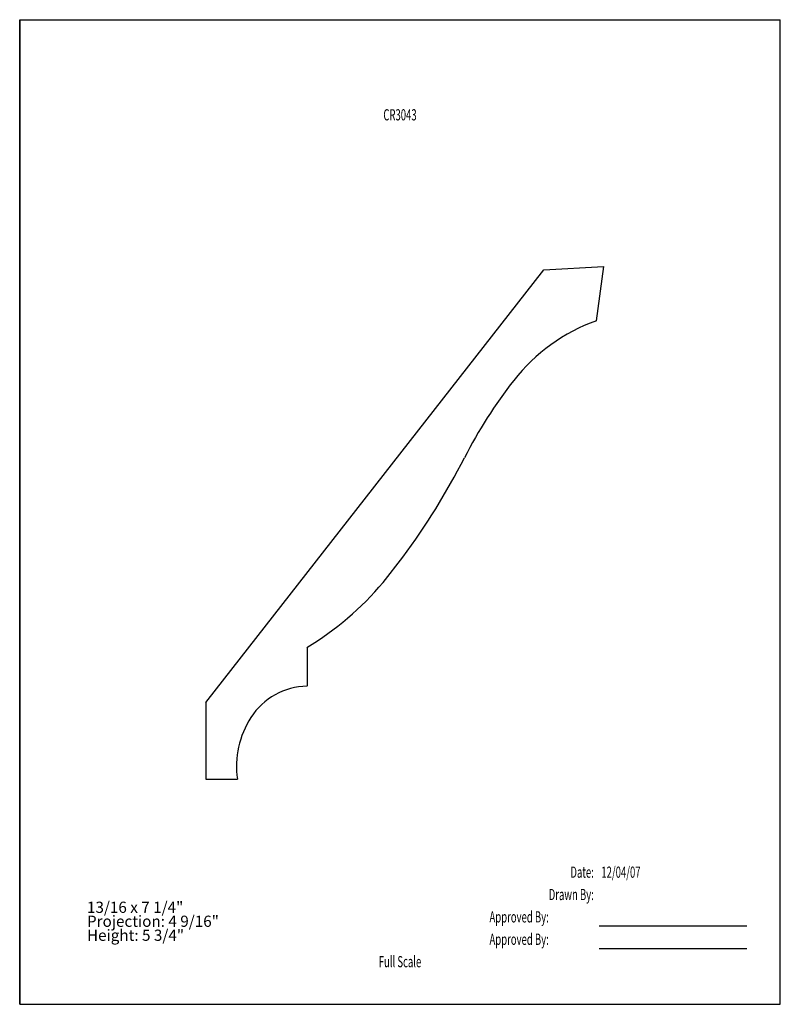
# Model space of a CAD drawing. Units: inches. Extents: x -4.3 to 4.2, y -5.5 to 5.5.
import ezdxf
from ezdxf.enums import TextEntityAlignment as Align

# ---------------------------------------------------------------- set-up
doc = ezdxf.new("R2010")
doc.units = ezdxf.units.IN
doc.header["$MEASUREMENT"] = 0
doc.linetypes.add('Continuous2', pattern=[0])
doc.layers.add('Profile', color=1, linetype='Continuous')
doc.layers.add('Unnamed Level 2', color=1, linetype='Continuous')
doc.styles.add('MCStick_A0.625000_S0.000000', font='Simplex', dxfattribs={"width": 0.625})
doc.styles.add('MCStick_A0.875000_S0.000000', font='Simplex', dxfattribs={"width": 0.875})

msp = doc.modelspace()

# ---------------------------------------------------------------- linework, layer by layer
at = {"layer": 'Profile', "color": 18, "linetype": 'Continuous2', "lineweight": -3, "true_color": 0x000000}
for p, q in [((-4.25, -5.5), (-4.25, 5.5)), ((-4.25, 5.5), (4.25, 5.5)), ((4.25, -5.5), (4.25, 5.5)), ((-4.25, 5.5), (-4.25, -5.5)), ((-4.25, -5.5), (4.25, -5.5)), ((-4.25, -5.5), (4.25, -5.5))]:
    msp.add_line(p, q, dxfattribs=at)
at = {"layer": 'Profile', "color": 176, "linetype": 'Continuous2', "lineweight": -3, "true_color": 0x000080}
for p, q in [((2.226, -4.625), (3.875, -4.625)), ((2.226, -4.875), (3.875, -4.875))]:
    msp.add_line(p, q, dxfattribs=at)
at = {"layer": 'Unnamed Level 2', "color": 18, "linetype": 'Continuous2', "lineweight": -3, "true_color": 0x000000}
for p, q in [((-2.171, -2.13), (1.609, 2.707)), ((1.609, 2.707), (2.274, 2.742)), ((2.274, 2.742), (2.194, 2.137)), ((-0.189, -0.787), (0.032, -0.504)), ((-1.039, -1.513), (-1.039, -1.946)), ((-2.171, -2.13), (-2.171, -2.985)), ((-2.171, -2.985), (-1.817, -2.985))]:
    msp.add_line(p, q, dxfattribs=at)
for centre, radius, start, end in [((2.883, 0.211), 2.045, 109.6865, 142), ((5.535, -1.86), 5.41, 142, 152.8885), ((-6.401, 4.251), 8, 323.5366, 332.8885), ((-2.858, 1.477), 3.5, 301.2992, 319.6773), ((-1.028, -2.704), 0.758, 90.8813, 147.2607), ((-0.81, -2.844), 1.017, 147.2607, 187.9768)]:
    msp.add_arc(centre, radius, start, end, dxfattribs=at)

# ---------------------------------------------------------------- texts
at = {"layer": 'Profile', "color": 176, "linetype": 'Continuous2', "lineweight": -3, "true_color": 0x000080, "style": 'MCStick_A0.625000_S0.000000', "width": 0.625}
msp.add_text('CR3043', height=0.125, dxfattribs=at).set_placement((0, 4.5), align=Align.TOP_CENTER)
for s, p in [(' 12/04/07', (2.226, -4.125)), ('Approved By:', (1, -4.625)), ('Approved By:', (1, -4.875))]:
    msp.add_text(s, height=0.125, dxfattribs=at).set_placement(p, align=Align.BOTTOM_LEFT)
for s, p in [('Date:', (2.166, -4.125)), ('Drawn By:', (2.166, -4.375))]:
    msp.add_text(s, height=0.125, dxfattribs=at).set_placement(p, align=Align.BOTTOM_RIGHT)
msp.add_text('Full Scale', height=0.125, dxfattribs=at).set_placement((0, -5.125), align=Align.BOTTOM_CENTER)
at = {"layer": 'Profile', "color": 18, "linetype": 'Continuous2', "lineweight": -3, "true_color": 0x000000, "insert": (-3.498, -4.83), "char_height": 0.125, "width": 2.55386, "attachment_point": 7, "line_spacing_factor": 0.75, "style": 'MCStick_A0.875000_S0.000000'}
msp.add_mtext('13/16 x 7 1/4"^M\\PProjection: 4 9/16"^M\\PHeight: 5 3/4"', dxfattribs=at)

doc.saveas('drawing.dxf')
